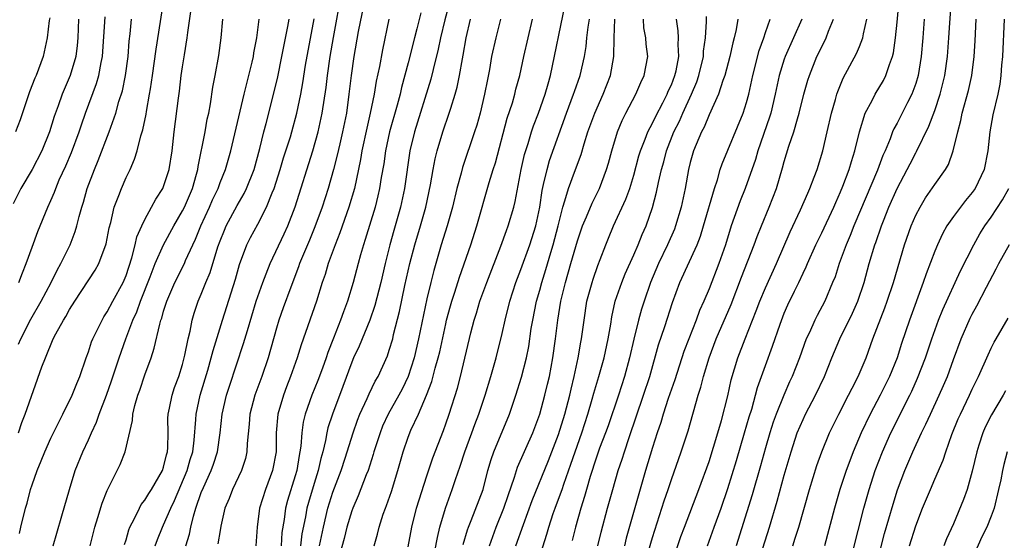
# Model space of a CAD drawing. Units: inches. Extents: x 2628000 to 2631000, y 1449000 to 1452000.
# Drawn here: x 2628876 to 2628980, y 1449082 to 1449137 of the extents above; entities that cross this region are included whole.
import ezdxf

# ---------------------------------------------------------------- set-up
doc = ezdxf.new("R2010")
doc.units = ezdxf.units.IN
doc.header["$MEASUREMENT"] = 0
doc.layers.add('LD26281449_2ft', color=162, linetype='Continuous')

msp = doc.modelspace()

# ---------------------------------------------------------------- linework, layer by layer
at = {"layer": 'LD26281449_2ft'}
for points, elevation in [([(2628912.78, 1449141), (2628911.69, 1449135.69), (2628911.22, 1449133), (2628910.94, 1449131), (2628910.71, 1449129), (2628910.43, 1449127), (2628910.02, 1449125), (2628909.72, 1449123.72), (2628909.47, 1449122.53), (2628909.08, 1449121), (2628908.51, 1449119), (2628907.86, 1449117), (2628907.09, 1449114.91), (2628906.51, 1449113.49), (2628905.45, 1449111), (2628905.34, 1449110.66), (2628904.51, 1449108.51), (2628903.71, 1449106.29), (2628903.26, 1449105), (2628903, 1449104.14), (2628902.1, 1449101), (2628901.43, 1449099), (2628900.7, 1449097), (2628900.16, 1449095), (2628900.08, 1449093.92), (2628899.87, 1449091.87), (2628899.85, 1449091), (2628899.7, 1449090.3), (2628899.28, 1449089), (2628898.32, 1449087), (2628897.96, 1449086.04), (2628897.51, 1449085), (2628897.09, 1449083.09), (2628897, 1449082.63), (2628896.77, 1449081.23)], 10100), ([(2628948.84, 1449081), (2628949.54, 1449083), (2628950.28, 1449085), (2628951, 1449087.08), (2628951.92, 1449090.08), (2628952.79, 1449093), (2628953.28, 1449094.72), (2628953.54, 1449095.54), (2628954.17, 1449097.83), (2628955, 1449100.18), (2628955.76, 1449102.24), (2628956.56, 1449104.56), (2628957, 1449105.72), (2628957.39, 1449106.61), (2628958.08, 1449108.08), (2628958.54, 1449109), (2628959, 1449110), (2628959.33, 1449110.67), (2628959.46, 1449111), (2628960.36, 1449113), (2628960.56, 1449113.44), (2628961, 1449114.29), (2628962.29, 1449117), (2628962.49, 1449117.51), (2628963, 1449118.63), (2628963.25, 1449119.25), (2628963.9, 1449121), (2628964.14, 1449121.86), (2628964.52, 1449123), (2628964.99, 1449125.01), (2628965.61, 1449127), (2628966.34, 1449128.34), (2628966.66, 1449129), (2628967.54, 1449130.47), (2628967.81, 1449131), (2628968.18, 1449132.18), (2628968.5, 1449133), (2628968.61, 1449133.39), (2628968.83, 1449135), (2628969, 1449136.65), (2628969.39, 1449141)], 10064), ([(2628893.35, 1449081), (2628893.75, 1449082.25), (2628893.89, 1449083), (2628894.16, 1449084.16), (2628894.42, 1449085), (2628895, 1449086.68), (2628895.22, 1449087.22), (2628896.06, 1449089), (2628896.31, 1449089.69), (2628896.73, 1449091), (2628897.01, 1449093), (2628897.23, 1449095), (2628897.7, 1449097), (2628898.01, 1449097.99), (2628899.5, 1449102.5), (2628899.9, 1449103.9), (2628900.85, 1449107), (2628901.54, 1449109), (2628901.9, 1449109.9), (2628902.31, 1449111), (2628903.83, 1449114.17), (2628904.2, 1449115), (2628904.98, 1449117.02), (2628906.88, 1449123), (2628907.44, 1449125), (2628907.87, 1449127), (2628908.28, 1449129.72), (2628908.42, 1449131), (2628908.71, 1449133), (2628909.05, 1449135.05), (2628909.96, 1449139.96)], 10102), ([(2628875.55, 1449093), (2628875.9, 1449094.1), (2628876.27, 1449095), (2628878.04, 1449100.04), (2628878.42, 1449101), (2628879.25, 1449103), (2628879.53, 1449103.53), (2628880.35, 1449105), (2628880.61, 1449105.39), (2628881, 1449106.12), (2628881.56, 1449107), (2628883.71, 1449110.29), (2628884.11, 1449111), (2628884.89, 1449113.11), (2628885.21, 1449114.79), (2628885.37, 1449115.37), (2628885.74, 1449117), (2628886.23, 1449118.23), (2628886.5, 1449119), (2628887, 1449120.16), (2628887.42, 1449121), (2628887.91, 1449122.09), (2628888.18, 1449123), (2628888.57, 1449124.57), (2628888.78, 1449125.22), (2628889.13, 1449126.87), (2628889.17, 1449127.17), (2628889.51, 1449129), (2628889.6, 1449129.59), (2628889.82, 1449131), (2628890.19, 1449133.81), (2628891.03, 1449139)], 10114), ([(2628921.37, 1449138.63), (2628920.91, 1449136.91), (2628920.44, 1449135), (2628920.21, 1449133.79), (2628919.65, 1449131.65), (2628919.4, 1449130.6), (2628917.67, 1449125), (2628917.19, 1449123), (2628916.62, 1449119), (2628916.18, 1449117), (2628915.48, 1449114.52), (2628915.06, 1449113), (2628914.56, 1449111), (2628914.09, 1449109), (2628913.45, 1449106.55), (2628912.91, 1449105), (2628911.78, 1449102.22), (2628911.2, 1449101), (2628911, 1449100.53), (2628910.05, 1449097.95), (2628908.94, 1449095), (2628908.47, 1449093.53), (2628908.34, 1449093), (2628908.21, 1449092.21), (2628907.92, 1449091), (2628907.71, 1449090.29), (2628907.44, 1449089), (2628907, 1449087.63), (2628906.4, 1449085.6), (2628906.23, 1449085), (2628906.07, 1449084.07), (2628905.71, 1449082.29), (2628905.54, 1449081)], 10094), ([(2628954.74, 1449080.74), (2628955.43, 1449083), (2628956.25, 1449085.75), (2628957, 1449088.53), (2628957.73, 1449091), (2628958.39, 1449093), (2628959, 1449094.44), (2628959.26, 1449095), (2628960.31, 1449097), (2628961.27, 1449099), (2628962.07, 1449101), (2628962.9, 1449103), (2628964.26, 1449105.74), (2628964.82, 1449107), (2628965.49, 1449109), (2628966.05, 1449111), (2628966.65, 1449113), (2628966.75, 1449113.25), (2628967.35, 1449115), (2628967.56, 1449115.56), (2628968.14, 1449117), (2628969, 1449118.97), (2628970.08, 1449121), (2628970.38, 1449121.62), (2628971, 1449122.78), (2628971.08, 1449122.92), (2628972.39, 1449125.61), (2628973, 1449127.27), (2628973.57, 1449129), (2628974.07, 1449131), (2628974.37, 1449133), (2628974.52, 1449135), (2628974.61, 1449136.61), (2628974.78, 1449139)], 10060), ([(2628875.68, 1449082.32), (2628875.82, 1449083), (2628876.29, 1449085), (2628876.47, 1449085.53), (2628876.84, 1449087), (2628877, 1449087.5), (2628877.53, 1449089), (2628877.97, 1449090.03), (2628878.35, 1449091), (2628879, 1449092.45), (2628879.84, 1449094.16), (2628880.27, 1449095), (2628881.28, 1449097), (2628881.76, 1449098.24), (2628882.09, 1449099), (2628882.76, 1449101), (2628883, 1449101.62), (2628883.33, 1449102.67), (2628883.47, 1449103), (2628884.45, 1449105), (2628884.65, 1449105.35), (2628885, 1449105.86), (2628885.6, 1449107), (2628886.68, 1449109), (2628887, 1449109.75), (2628887.62, 1449111.62), (2628887.97, 1449113), (2628888.16, 1449113.84), (2628888.67, 1449115), (2628889, 1449115.7), (2628889.72, 1449117), (2628890.16, 1449117.84), (2628890.92, 1449119), (2628891, 1449119.19), (2628891.58, 1449121), (2628891.9, 1449123), (2628892.13, 1449125), (2628892.58, 1449128.58), (2628892.68, 1449129.32), (2628892.87, 1449131), (2628893, 1449131.9), (2628893.2, 1449133.2), (2628893.51, 1449135), (2628893.57, 1449135.57), (2628893.94, 1449138.06)], 10112), ([(2628918.36, 1449137.64), (2628917.94, 1449135.94), (2628917.68, 1449135), (2628917, 1449132.34), (2628916.29, 1449129.71), (2628916.14, 1449129), (2628915.84, 1449127.84), (2628915.03, 1449125), (2628914.6, 1449123), (2628914.4, 1449121.6), (2628914.14, 1449120.14), (2628913.96, 1449119), (2628913.79, 1449118.21), (2628913.48, 1449117), (2628912.44, 1449113.56), (2628912.24, 1449113), (2628911.92, 1449111.92), (2628911.67, 1449111), (2628911.15, 1449109), (2628910.55, 1449107), (2628910.11, 1449105.89), (2628909.82, 1449105), (2628909.07, 1449103.07), (2628908.46, 1449101.54), (2628908.29, 1449101), (2628907.89, 1449099.89), (2628907.41, 1449098.59), (2628906.77, 1449097), (2628906.05, 1449095), (2628905.84, 1449094.16), (2628905.68, 1449093), (2628905.58, 1449091.58), (2628905.5, 1449091), (2628905.41, 1449090.59), (2628905.16, 1449089), (2628905, 1449088.44), (2628904.17, 1449085.83), (2628903.95, 1449085), (2628903.8, 1449083.8), (2628903.58, 1449082.42), (2628903.48, 1449081)], 10096), ([(2628917, 1449080.88), (2628917.38, 1449083), (2628917.9, 1449085), (2628919, 1449088.46), (2628919.63, 1449090.37), (2628920.75, 1449093.25), (2628921, 1449093.96), (2628921.36, 1449095), (2628922.24, 1449097.76), (2628922.57, 1449099), (2628923.66, 1449103.66), (2628924.01, 1449105), (2628924.26, 1449105.74), (2628924.63, 1449107), (2628925.36, 1449109), (2628926.87, 1449112.87), (2628927.47, 1449114.53), (2628927.65, 1449115), (2628928.23, 1449117), (2628928.39, 1449117.61), (2628929.03, 1449121), (2628929.39, 1449122.61), (2628929.76, 1449123.76), (2628930.12, 1449125), (2628930.34, 1449125.66), (2628930.87, 1449127), (2628931.59, 1449129), (2628931.88, 1449130.12), (2628932.14, 1449131), (2628933.65, 1449138.35)], 10086), ([(2628881.96, 1449137), (2628881.86, 1449135), (2628881.8, 1449134.2), (2628881.65, 1449133), (2628881.07, 1449131), (2628880.2, 1449129), (2628879.78, 1449127.78), (2628879.36, 1449126.64), (2628878.87, 1449125), (2628878.03, 1449123), (2628877, 1449121.02), (2628875.82, 1449119), (2628875, 1449117.36)], 10120), ([(2628878.88, 1449137.12), (2628878.83, 1449136.83), (2628878.62, 1449135), (2628878.49, 1449134.49), (2628878.18, 1449133), (2628877.44, 1449131), (2628877.3, 1449130.7), (2628876.74, 1449129.26), (2628875.73, 1449126.27), (2628875.23, 1449125)], 10122), ([(2628875.57, 1449102.43), (2628875.8, 1449103), (2628876.89, 1449105.11), (2628877.97, 1449107), (2628879.03, 1449109), (2628879.68, 1449110.32), (2628880.06, 1449111), (2628881.04, 1449113), (2628881.59, 1449114.41), (2628881.76, 1449115), (2628882, 1449116), (2628882.29, 1449117), (2628882.46, 1449117.54), (2628882.88, 1449119), (2628883.63, 1449121), (2628884.04, 1449121.96), (2628885.19, 1449125), (2628885.9, 1449127), (2628886.25, 1449128.25), (2628886.62, 1449129.38), (2628886.95, 1449131), (2628887.22, 1449133), (2628887.34, 1449134.66), (2628887.44, 1449135.44), (2628887.59, 1449137)], 10116), ([(2628875.61, 1449109), (2628875.98, 1449110.02), (2628876.39, 1449111), (2628877, 1449112.74), (2628877.6, 1449114.4), (2628878.67, 1449117), (2628879, 1449117.72), (2628879.39, 1449118.61), (2628879.52, 1449119), (2628879.89, 1449119.89), (2628880.59, 1449121.41), (2628881.19, 1449122.81), (2628882.02, 1449125), (2628882.26, 1449125.74), (2628882.7, 1449127), (2628883.86, 1449130.14), (2628884.12, 1449131), (2628884.37, 1449132.37), (2628884.51, 1449133), (2628884.77, 1449137.23)], 10118), ([(2628879.26, 1449081), (2628879.64, 1449082.36), (2628880.18, 1449084.18), (2628880.97, 1449087), (2628881.6, 1449089), (2628882.42, 1449091), (2628883, 1449092.27), (2628883.31, 1449093), (2628883.85, 1449094.15), (2628884.13, 1449095), (2628884.92, 1449097), (2628885.47, 1449098.53), (2628886.27, 1449101), (2628886.97, 1449103), (2628887.72, 1449105), (2628888.13, 1449105.87), (2628888.54, 1449107), (2628889.58, 1449109.58), (2628890.11, 1449111), (2628890.99, 1449113.01), (2628892.07, 1449115), (2628893, 1449116.6), (2628893.2, 1449117), (2628894.06, 1449119), (2628894.5, 1449120.5), (2628894.63, 1449121), (2628894.68, 1449121.32), (2628895.4, 1449125), (2628895.64, 1449126.36), (2628895.8, 1449127), (2628895.99, 1449127.99), (2628896.23, 1449129.77), (2628896.48, 1449131), (2628896.86, 1449133.14), (2628897.1, 1449135), (2628897.3, 1449137)], 10110), ([(2628883.19, 1449081), (2628883.69, 1449083), (2628884.01, 1449084.01), (2628884.47, 1449085.53), (2628885, 1449086.88), (2628886.36, 1449089.64), (2628886.92, 1449091), (2628887.69, 1449094.31), (2628887.71, 1449095), (2628887.92, 1449095.92), (2628888.24, 1449097), (2628888.45, 1449097.55), (2628889, 1449099.17), (2628889.66, 1449101), (2628890, 1449102), (2628890.58, 1449104.58), (2628890.71, 1449105), (2628890.8, 1449105.2), (2628891, 1449105.95), (2628891.33, 1449107), (2628892.2, 1449109), (2628893.2, 1449111), (2628893.34, 1449111.34), (2628894.1, 1449113), (2628894.39, 1449113.61), (2628894.95, 1449115), (2628895.87, 1449117), (2628896.21, 1449117.79), (2628896.78, 1449119), (2628897, 1449119.61), (2628897.57, 1449121), (2628898.16, 1449123), (2628899.56, 1449129), (2628899.84, 1449130.16), (2628900.07, 1449131), (2628900.42, 1449132.42), (2628900.54, 1449133), (2628900.59, 1449133.41), (2628900.9, 1449135), (2628901.17, 1449137)], 10108), ([(2628886.85, 1449081.15), (2628887, 1449081.63), (2628887.29, 1449082.71), (2628887.4, 1449083), (2628887.89, 1449083.89), (2628888.42, 1449085), (2628888.62, 1449085.38), (2628889, 1449085.84), (2628889.42, 1449086.58), (2628889.71, 1449087), (2628890.87, 1449089), (2628891, 1449089.37), (2628891.31, 1449090.69), (2628891.42, 1449091), (2628891.45, 1449091.45), (2628891.48, 1449093), (2628891.45, 1449094.55), (2628891.47, 1449095), (2628891.62, 1449095.62), (2628891.89, 1449097), (2628892.17, 1449097.83), (2628892.6, 1449099), (2628893, 1449100.27), (2628893.26, 1449101.26), (2628893.61, 1449103), (2628893.82, 1449103.82), (2628894.04, 1449105), (2628894.26, 1449105.74), (2628894.67, 1449107), (2628895, 1449107.74), (2628895.5, 1449109), (2628895.95, 1449110.05), (2628896.77, 1449112.77), (2628897, 1449113.41), (2628897.46, 1449114.54), (2628897.66, 1449115), (2628898.82, 1449117.18), (2628899.55, 1449118.45), (2628899.81, 1449119), (2628900.61, 1449121), (2628901.22, 1449123.22), (2628901.65, 1449125), (2628901.9, 1449125.9), (2628902.75, 1449129.25), (2628903.13, 1449130.87), (2628903.58, 1449133), (2628904.22, 1449136.22), (2628904.35, 1449137)], 10106), ([(2628890.11, 1449081), (2628890.34, 1449081.66), (2628890.87, 1449083), (2628891, 1449083.24), (2628891.76, 1449085), (2628892.17, 1449085.83), (2628893.51, 1449089), (2628893.83, 1449090.17), (2628894.1, 1449091), (2628894.25, 1449092.25), (2628894.43, 1449094.43), (2628894.45, 1449095), (2628894.88, 1449097), (2628895.69, 1449099.69), (2628896.06, 1449101), (2628896.25, 1449101.75), (2628897.25, 1449105), (2628898.64, 1449109.36), (2628899.08, 1449110.92), (2628899.84, 1449113), (2628900.23, 1449113.77), (2628901, 1449115.2), (2628901.94, 1449117), (2628902.54, 1449118.54), (2628902.75, 1449119), (2628903.39, 1449121), (2628903.75, 1449122.25), (2628904.48, 1449124.48), (2628904.64, 1449125), (2628905.18, 1449127), (2628905.58, 1449129), (2628905.8, 1449130.2), (2628906.1, 1449132.1), (2628907, 1449137.02)], 10104), ([(2628914.95, 1449137), (2628914.26, 1449133.74), (2628913.95, 1449131.95), (2628913.6, 1449130.4), (2628913.39, 1449129), (2628912.98, 1449127), (2628912.6, 1449125.4), (2628912.09, 1449123), (2628911.93, 1449122.07), (2628911.29, 1449119), (2628910.71, 1449117), (2628909.74, 1449114.26), (2628909.23, 1449113), (2628908.49, 1449111), (2628908.16, 1449109.84), (2628907.86, 1449109), (2628907.24, 1449107), (2628905.63, 1449102.37), (2628905.2, 1449101), (2628904.5, 1449099), (2628904.08, 1449097.92), (2628903.74, 1449097), (2628903.15, 1449095), (2628902.98, 1449093), (2628902.95, 1449091), (2628902.58, 1449089), (2628901.83, 1449087), (2628901.19, 1449085), (2628900.96, 1449083), (2628900.81, 1449081)], 10098), ([(2628907.57, 1449081), (2628907.99, 1449083), (2628908.47, 1449085), (2628909, 1449086.69), (2628909.89, 1449089), (2628910.32, 1449090.32), (2628911.15, 1449093), (2628911.63, 1449094.37), (2628911.88, 1449095), (2628912.65, 1449096.65), (2628912.85, 1449097.15), (2628913.5, 1449098.49), (2628913.81, 1449099), (2628914.8, 1449101.2), (2628915, 1449101.79), (2628915.36, 1449103), (2628915.46, 1449103.46), (2628916.1, 1449105.9), (2628916.66, 1449108.66), (2628917.19, 1449111), (2628917.72, 1449113), (2628918.33, 1449115), (2628918.88, 1449117), (2628919.38, 1449119.38), (2628919.65, 1449121), (2628919.86, 1449122.14), (2628920.08, 1449123), (2628920.69, 1449125), (2628921.38, 1449127), (2628921.53, 1449127.53), (2628922.01, 1449129), (2628922.23, 1449129.77), (2628922.48, 1449131), (2628922.77, 1449132.77), (2628922.85, 1449133.15), (2628923.17, 1449135), (2628923.65, 1449137)], 10092), ([(2628926.84, 1449137), (2628926.34, 1449135), (2628925.88, 1449133), (2628925.65, 1449131.65), (2628925.43, 1449130.57), (2628925.14, 1449129), (2628924.67, 1449127), (2628924.3, 1449125.7), (2628924.07, 1449125), (2628922.78, 1449121.22), (2628922.63, 1449120.63), (2628922.19, 1449119), (2628921.72, 1449117), (2628921.16, 1449115), (2628920.53, 1449113), (2628919.72, 1449110.28), (2628919.4, 1449109), (2628919, 1449107.27), (2628918.12, 1449103), (2628917.64, 1449101), (2628917, 1449099), (2628916.35, 1449097.65), (2628916.01, 1449097), (2628914.89, 1449095), (2628914.29, 1449093.71), (2628914.01, 1449093), (2628913.52, 1449091.52), (2628913.36, 1449091), (2628913.29, 1449090.71), (2628912.74, 1449089), (2628912.55, 1449088.55), (2628911.7, 1449086.3), (2628911.11, 1449085), (2628911, 1449084.71), (2628910.49, 1449083), (2628910.21, 1449081.79), (2628909.61, 1449079.61)], 10090), ([(2628913.4, 1449081), (2628913.75, 1449082.25), (2628913.91, 1449083), (2628914.36, 1449084.36), (2628914.59, 1449085), (2628914.71, 1449085.29), (2628915.23, 1449086.77), (2628915.91, 1449089), (2628916.47, 1449091), (2628917, 1449092.54), (2628917.3, 1449093.3), (2628918.1, 1449095), (2628918.97, 1449097.03), (2628919.52, 1449098.48), (2628919.89, 1449099.89), (2628920.21, 1449101), (2628920.37, 1449101.63), (2628921, 1449104.61), (2628921.09, 1449105), (2628921.5, 1449106.5), (2628921.65, 1449107), (2628921.97, 1449107.97), (2628922.45, 1449109.55), (2628923.67, 1449113), (2628924.32, 1449115), (2628925.62, 1449119.62), (2628926.04, 1449121), (2628926.28, 1449121.72), (2628927.55, 1449126.45), (2628928.1, 1449128.1), (2628928.35, 1449129), (2628928.47, 1449129.53), (2628928.87, 1449131), (2628929.3, 1449133), (2628930.21, 1449137)], 10088), ([(2628919.55, 1449079), (2628920.12, 1449081.88), (2628920.38, 1449083), (2628920.98, 1449085.02), (2628921.7, 1449087), (2628922.04, 1449088.04), (2628922.54, 1449089.46), (2628923.04, 1449091), (2628923.78, 1449093), (2628924.1, 1449093.9), (2628924.52, 1449095), (2628925.2, 1449097), (2628925.81, 1449099), (2628926.36, 1449101), (2628927, 1449103.57), (2628927.31, 1449105), (2628927.81, 1449107), (2628928.47, 1449109), (2628929, 1449110.38), (2628929.93, 1449113), (2628930.57, 1449115), (2628930.99, 1449117), (2628931.24, 1449118.76), (2628931.41, 1449119.41), (2628931.77, 1449121), (2628932.05, 1449121.95), (2628933.84, 1449127), (2628934.6, 1449129), (2628934.69, 1449129.31), (2628935.3, 1449131), (2628935.76, 1449133), (2628935.93, 1449134.07), (2628936.01, 1449135), (2628936.14, 1449136.14), (2628936.29, 1449137)], 10084), ([(2628922.87, 1449081.13), (2628923.3, 1449082.7), (2628923.41, 1449083), (2628923.7, 1449083.7), (2628924.97, 1449087), (2628925.49, 1449089), (2628925.82, 1449090.18), (2628926.11, 1449091), (2628927.77, 1449095), (2628928.46, 1449097), (2628929.06, 1449098.94), (2628929.58, 1449101), (2628929.82, 1449102.18), (2628930.1, 1449104.1), (2628930.25, 1449105), (2628930.66, 1449107), (2628931, 1449108.18), (2628931.21, 1449109), (2628931.64, 1449110.36), (2628932.17, 1449112.17), (2628932.43, 1449113), (2628932.95, 1449115), (2628933.44, 1449117), (2628933.68, 1449117.68), (2628934.04, 1449119), (2628934.71, 1449120.71), (2628935.41, 1449122.59), (2628935.74, 1449123.74), (2628936.13, 1449125), (2628936.84, 1449127), (2628937.74, 1449129), (2628938.51, 1449131), (2628938.88, 1449133), (2628938.92, 1449135), (2628939, 1449137)], 10082), ([(2628925.66, 1449081), (2628926, 1449082), (2628926.37, 1449083), (2628927.18, 1449085), (2628927.63, 1449086.37), (2628928.31, 1449088.31), (2628928.51, 1449089), (2628928.63, 1449089.37), (2628930.25, 1449093), (2628931, 1449095), (2628931.55, 1449097), (2628931.83, 1449098.17), (2628932.02, 1449099), (2628932.4, 1449101), (2628932.68, 1449103), (2628932.91, 1449105), (2628933.25, 1449107), (2628933.74, 1449109), (2628934.32, 1449111), (2628935, 1449113.44), (2628935.54, 1449115), (2628935.96, 1449115.96), (2628936.57, 1449117.43), (2628937.35, 1449119), (2628938.11, 1449121), (2628938.31, 1449121.69), (2628938.66, 1449123), (2628939.26, 1449125), (2628939.78, 1449126.22), (2628940.16, 1449127), (2628941.21, 1449129), (2628941.74, 1449130.26), (2628942.11, 1449131), (2628942.48, 1449133), (2628942.32, 1449134.32), (2628942.27, 1449135), (2628942.08, 1449136.08), (2628942.02, 1449137)], 10080), ([(2628928.47, 1449081), (2628929.26, 1449083.26), (2628930.18, 1449085.82), (2628931.93, 1449090.07), (2628933, 1449092.85), (2628933.68, 1449095), (2628934.2, 1449097), (2628934.34, 1449097.66), (2628934.66, 1449099), (2628935.08, 1449101), (2628935.36, 1449102.64), (2628935.44, 1449103), (2628935.71, 1449105), (2628936.02, 1449107), (2628936.57, 1449109), (2628936.67, 1449109.33), (2628937.19, 1449110.81), (2628937.44, 1449111.44), (2628938.01, 1449113), (2628938.3, 1449113.7), (2628938.85, 1449115), (2628940.16, 1449117.84), (2628940.57, 1449119), (2628941, 1449120.4), (2628941.55, 1449122.45), (2628941.72, 1449123), (2628942.22, 1449124.22), (2628942.5, 1449125), (2628943, 1449125.94), (2628943.33, 1449126.67), (2628944.09, 1449128.09), (2628944.55, 1449129), (2628944.67, 1449129.33), (2628945, 1449130.01), (2628945.38, 1449131), (2628945.49, 1449131.49), (2628945.78, 1449133), (2628945.72, 1449134.28), (2628945.76, 1449135), (2628945.73, 1449135.73), (2628945.53, 1449137)], 10078), ([(2628930.71, 1449079), (2628931.75, 1449082.25), (2628931.97, 1449083), (2628932.43, 1449084.43), (2628932.63, 1449085), (2628933, 1449085.95), (2628933.38, 1449087), (2628933.56, 1449087.56), (2628934.32, 1449089.68), (2628934.75, 1449091), (2628935.47, 1449093), (2628936.13, 1449095), (2628936.59, 1449096.59), (2628936.76, 1449097.24), (2628937.28, 1449099), (2628937.84, 1449101), (2628938.28, 1449103), (2628938.55, 1449104.55), (2628938.66, 1449105.34), (2628939.02, 1449107), (2628939.72, 1449109), (2628940.09, 1449109.91), (2628941, 1449111.95), (2628941.45, 1449113), (2628941.89, 1449114.11), (2628942.3, 1449115), (2628943, 1449116.98), (2628943.42, 1449118.58), (2628943.62, 1449119.62), (2628943.94, 1449121), (2628944.18, 1449121.82), (2628944.48, 1449123), (2628945.27, 1449125), (2628945.85, 1449126.15), (2628946.22, 1449127), (2628947.15, 1449129), (2628947.69, 1449130.31), (2628947.92, 1449131), (2628948.4, 1449133), (2628948.42, 1449133.58), (2628948.63, 1449135), (2628948.75, 1449136.75), (2628948.74, 1449137.26)], 10076), ([(2628952.07, 1449137), (2628951.89, 1449135.89), (2628951.69, 1449135), (2628951.54, 1449134.46), (2628951.21, 1449133), (2628950.68, 1449131), (2628950.48, 1449130.48), (2628950.01, 1449129), (2628949, 1449126.81), (2628948.48, 1449125.52), (2628948.19, 1449125), (2628947.35, 1449123), (2628947, 1449121.74), (2628946.82, 1449121), (2628946.47, 1449119), (2628946.05, 1449117), (2628945.44, 1449115), (2628945.32, 1449114.68), (2628944.58, 1449113), (2628943.63, 1449111), (2628942.79, 1449109), (2628942.09, 1449107), (2628941.83, 1449106.17), (2628941.5, 1449105), (2628941, 1449102.96), (2628940.56, 1449101), (2628940.01, 1449099), (2628939.36, 1449097), (2628938.26, 1449093.74), (2628938, 1449093), (2628937.37, 1449091.37), (2628937, 1449090.33), (2628936.36, 1449088.36), (2628935.97, 1449087), (2628935.76, 1449086.24), (2628935.36, 1449085), (2628934.8, 1449083), (2628934.44, 1449081.56)], 10074), ([(2628937.19, 1449081), (2628937.54, 1449082.46), (2628938.2, 1449085), (2628938.76, 1449087), (2628939.35, 1449089), (2628939.77, 1449090.23), (2628940, 1449091), (2628940.5, 1449092.5), (2628942.04, 1449097), (2628942.69, 1449099), (2628943.64, 1449102.36), (2628944.3, 1449104.3), (2628945.12, 1449106.88), (2628945.89, 1449109), (2628947.73, 1449113), (2628948.09, 1449113.91), (2628948.43, 1449115), (2628949.6, 1449119), (2628949.91, 1449119.91), (2628950.2, 1449121), (2628950.39, 1449121.61), (2628952.63, 1449127), (2628953, 1449128.13), (2628953.23, 1449129), (2628953.66, 1449131), (2628954.33, 1449133.67), (2628954.82, 1449135), (2628955, 1449135.57), (2628955.49, 1449137)], 10072), ([(2628958.87, 1449137), (2628958, 1449135), (2628957.09, 1449133), (2628957, 1449132.73), (2628956.47, 1449131), (2628956.05, 1449129), (2628955.56, 1449127), (2628955.43, 1449126.57), (2628954.21, 1449123), (2628953.93, 1449122.07), (2628952.85, 1449119), (2628952.33, 1449117.67), (2628951.36, 1449115), (2628950.74, 1449113), (2628950.05, 1449111), (2628949, 1449108.32), (2628948.44, 1449107), (2628947.99, 1449106.01), (2628947.63, 1449105), (2628946.84, 1449103), (2628946.34, 1449101.66), (2628945.35, 1449098.65), (2628945, 1449097.66), (2628944.67, 1449096.67), (2628944.14, 1449095), (2628943.88, 1449094.12), (2628943.5, 1449093), (2628943, 1449091.47), (2628942.26, 1449089), (2628940.2, 1449081.8), (2628940, 1449081)], 10070), ([(2628942.14, 1449079), (2628943, 1449081.89), (2628944.23, 1449085.77), (2628944.66, 1449087), (2628945, 1449088.05), (2628946.04, 1449091), (2628946.78, 1449093.22), (2628947.84, 1449097), (2628948.13, 1449097.87), (2628948.41, 1449099), (2628949.01, 1449101), (2628949.77, 1449103), (2628951.34, 1449106.66), (2628952.45, 1449109.55), (2628953.82, 1449113), (2628954.13, 1449113.87), (2628954.57, 1449115), (2628955.4, 1449117), (2628956.17, 1449119), (2628956.82, 1449121.18), (2628957, 1449121.87), (2628957.5, 1449123.5), (2628958.01, 1449125), (2628958.4, 1449126.4), (2628958.59, 1449127), (2628959.08, 1449129), (2628959.5, 1449130.5), (2628959.67, 1449131), (2628960.48, 1449133), (2628960.66, 1449133.34), (2628961, 1449134.09), (2628961.31, 1449134.69), (2628961.46, 1449135), (2628961.7, 1449135.7), (2628962.23, 1449137)], 10068), ([(2628945, 1449079.02), (2628946.01, 1449081.99), (2628946.38, 1449083), (2628947.93, 1449087), (2628949, 1449089.97), (2628949.49, 1449091.49), (2628949.95, 1449093), (2628950.34, 1449094.34), (2628951, 1449096.95), (2628951.37, 1449098.63), (2628952.08, 1449101), (2628952.83, 1449103), (2628954.02, 1449105.98), (2628954.4, 1449107), (2628955, 1449108.42), (2628956.19, 1449111), (2628957.62, 1449114.38), (2628958.72, 1449116.72), (2628959.5, 1449118.5), (2628959.73, 1449119), (2628960.2, 1449120.2), (2628960.49, 1449121), (2628961.12, 1449123), (2628961.58, 1449125), (2628962.02, 1449127), (2628962.44, 1449128.44), (2628962.58, 1449129), (2628962.69, 1449129.31), (2628963.28, 1449130.72), (2628964.68, 1449133.32), (2628965, 1449134.08), (2628965.36, 1449135), (2628965.43, 1449135.43), (2628965.78, 1449137)], 10066), ([(2628971.9, 1449137), (2628971.75, 1449135), (2628971.57, 1449133), (2628971.25, 1449131), (2628971, 1449130.16), (2628970.58, 1449129), (2628970.11, 1449128.11), (2628969, 1449125.93), (2628968.66, 1449125.34), (2628968.53, 1449125), (2628968.27, 1449124.27), (2628967.74, 1449123), (2628967.5, 1449122.5), (2628966.92, 1449120.92), (2628964.41, 1449115), (2628964.02, 1449113.98), (2628963.58, 1449113), (2628962.83, 1449111), (2628962.4, 1449109.6), (2628962.15, 1449109), (2628961.32, 1449107), (2628960.51, 1449105.49), (2628960.27, 1449105), (2628959.67, 1449103.67), (2628959.34, 1449103), (2628958.61, 1449101), (2628957.84, 1449099), (2628957.57, 1449098.43), (2628956.97, 1449097.03), (2628956.15, 1449095), (2628955.84, 1449094.16), (2628955.47, 1449093), (2628955, 1449091.42), (2628954.48, 1449089.52), (2628953.58, 1449086.42), (2628951.89, 1449081)], 10062), ([(2628957.91, 1449081), (2628958.18, 1449081.82), (2628958.55, 1449083), (2628959.68, 1449087), (2628960.47, 1449089.53), (2628961.01, 1449090.99), (2628961.83, 1449093), (2628962.21, 1449093.79), (2628962.8, 1449095), (2628963.84, 1449097), (2628964.23, 1449097.77), (2628964.88, 1449099), (2628965.7, 1449101), (2628966.42, 1449103), (2628967.69, 1449106.31), (2628967.94, 1449107), (2628968.63, 1449109), (2628969.8, 1449113), (2628970.51, 1449115), (2628971, 1449116.16), (2628971.44, 1449117), (2628972.02, 1449117.98), (2628973, 1449119.4), (2628974.15, 1449121), (2628974.47, 1449121.53), (2628974.98, 1449123), (2628975.45, 1449125), (2628975.79, 1449126.21), (2628975.94, 1449127), (2628976.59, 1449129.41), (2628976.95, 1449131), (2628977.21, 1449133), (2628977.31, 1449134.69), (2628977.41, 1449137)], 10058), ([(2628980.38, 1449137), (2628980.2, 1449133), (2628980.11, 1449132.11), (2628980.05, 1449131), (2628979.93, 1449130.07), (2628979.71, 1449129), (2628979.19, 1449126.81), (2628978.88, 1449125), (2628978.66, 1449123), (2628978.26, 1449121), (2628977.32, 1449119), (2628977, 1449118.55), (2628976.29, 1449117.71), (2628975.73, 1449117), (2628975, 1449116.01), (2628974.3, 1449115), (2628973.84, 1449114.16), (2628973.29, 1449113), (2628973, 1449112.32), (2628972.09, 1449109.91), (2628971.79, 1449109), (2628970.31, 1449105), (2628969.48, 1449102.52), (2628969.01, 1449101), (2628968.2, 1449099), (2628967.22, 1449097), (2628966.15, 1449095), (2628965.19, 1449093), (2628964.34, 1449091), (2628963.97, 1449090.03), (2628963.58, 1449089), (2628962.93, 1449087), (2628962.36, 1449085), (2628961.29, 1449081)], 10056), ([(2628964.27, 1449080.27), (2628965.46, 1449085), (2628966.02, 1449087), (2628966.68, 1449089), (2628967.45, 1449091), (2628968.35, 1449093), (2628970.37, 1449097), (2628970.57, 1449097.43), (2628971.19, 1449098.81), (2628972.02, 1449101), (2628972.69, 1449103), (2628973.42, 1449105), (2628973.87, 1449106.13), (2628975.76, 1449110.24), (2628977.16, 1449113), (2628977.82, 1449114.18), (2628978.33, 1449115), (2628979, 1449115.94), (2628980.23, 1449117.77), (2628980.88, 1449119)], 10054), ([(2628966.8, 1449079), (2628967.67, 1449082.33), (2628968.57, 1449085.43), (2628969.05, 1449086.95), (2628969.83, 1449089), (2628970.69, 1449091), (2628971.61, 1449093), (2628972.07, 1449093.93), (2628972.55, 1449095), (2628973.48, 1449097), (2628973.94, 1449098.06), (2628974.35, 1449099), (2628975, 1449100.81), (2628975.83, 1449103), (2628976.79, 1449105.21), (2628977, 1449105.63), (2628977.49, 1449106.51), (2628978.51, 1449108.51), (2628979.54, 1449110.46), (2628979.82, 1449111), (2628980.96, 1449113.04)], 10052), ([(2628970.32, 1449081), (2628971, 1449083.13), (2628971.72, 1449085), (2628972.54, 1449087), (2628973, 1449088.09), (2628973.89, 1449090.11), (2628974.18, 1449091), (2628974.83, 1449092.83), (2628975.51, 1449094.49), (2628975.73, 1449095), (2628976.71, 1449097), (2628977, 1449097.65), (2628977.67, 1449099), (2628978.68, 1449101.32), (2628979, 1449102.01), (2628979.34, 1449102.66), (2628979.55, 1449103), (2628980.81, 1449105.19)], 10050), ([(2628980.53, 1449097.47), (2628980.28, 1449097), (2628979.06, 1449094.94), (2628978.37, 1449093.63), (2628978.11, 1449093), (2628977.71, 1449091.71), (2628977.47, 1449091), (2628977, 1449088.93), (2628976.45, 1449087), (2628976.08, 1449085.92), (2628975, 1449083.35), (2628974.27, 1449081.73), (2628973.99, 1449081)], 10048), ([(2628980.72, 1449091), (2628980.35, 1449089.65), (2628980.2, 1449089), (2628980.02, 1449088.02), (2628979.8, 1449087), (2628979.31, 1449085), (2628979, 1449084.16), (2628978.55, 1449083), (2628978.03, 1449081.97), (2628976.7, 1449079)], 10046)]:
    msp.add_lwpolyline(points, dxfattribs=dict(at, elevation=elevation))

doc.saveas('drawing.dxf')
